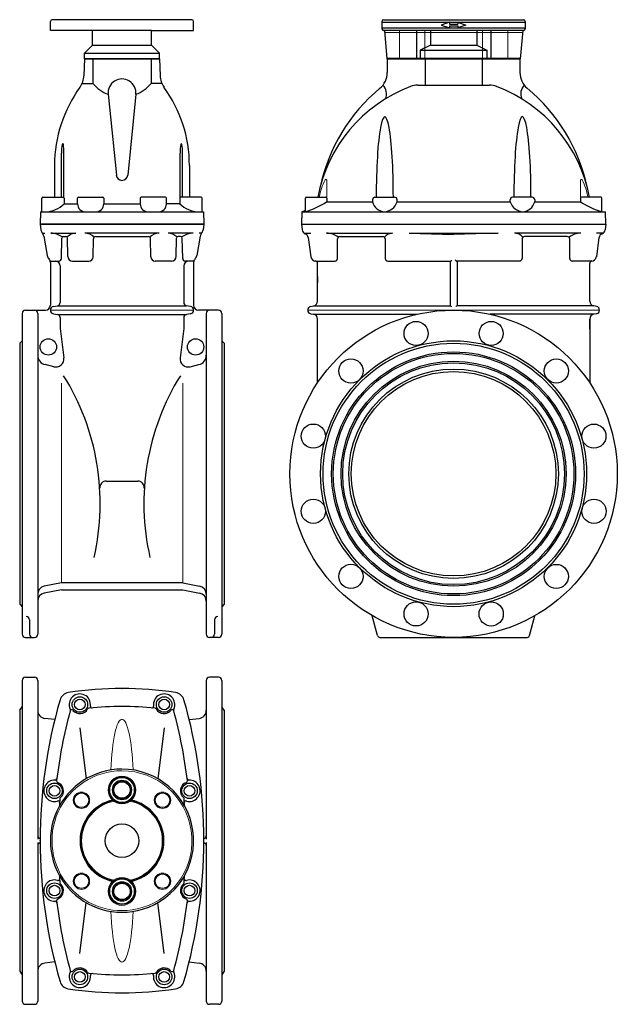
# Model space of a CAD drawing. Units: millimetres. Extents: x 8 to 738, y -184 to 1019.
import ezdxf

# ---------------------------------------------------------------- set-up
doc = ezdxf.new("R2010")
doc.units = ezdxf.units.MM
doc.header["$PDSIZE"] = -1
doc.layers.add('FORMAT', color=7, linetype='Continuous')

msp = doc.modelspace()

# ---------------------------------------------------------------- linework, layer by layer
at = {"color": 7, "linetype": 'Continuous', "lineweight": 30}
for p, q in [((45, 1006.4), (45, 1017.4)), ((218, 1019.4), (47, 1019.4)), ((220, 1006.4), (220, 1017.4)), ((450.2, 1017.4), (450.2, 1008.4)), ((452.2, 1019.4), (623.2, 1019.4)), ((625.2, 1017.4), (625.2, 1008.4)), ((168.5, 1006.4), (45, 1006.4)), ((96.5, 988.4), (96.5, 1006.4)), ((168.5, 988.4), (168.5, 1006.4)), ((168.5, 1006.4), (220, 1006.4)), ((623.2, 1006.4), (452.2, 1006.4)), ((453.1, 1006.4), (456.2, 971.4)), ((492.4, 1006.4), (492.4, 971.4)), ((509.3, 1006.4), (509.3, 988.1)), ((566.1, 1006.4), (566.1, 988.1)), ((583, 1006.4), (583, 971.4)), ((622.3, 1006.4), (619.2, 971.4)), ((86.5, 978.4), (96.5, 988.4)), ((96.5, 988.4), (168.5, 988.4)), ((178.5, 978.4), (168.5, 988.4)), ((509.3, 988.1), (497, 982.1)), ((509.3, 988.1), (566.1, 988.1)), ((566.1, 988.1), (578.5, 982.1)), ((86.5, 971.4), (86.5, 978.4)), ((86.5, 978.4), (178.5, 978.4)), ((178.5, 971.4), (178.5, 978.4)), ((497, 982.1), (497, 971.4)), ((497, 982.1), (578.5, 982.1)), ((578.5, 982.1), (578.5, 971.4)), ((86.5, 971.4), (86, 950.9)), ((86.5, 971.4), (178.5, 971.4)), ((178.5, 971.4), (86.5, 971.4)), ((96.8, 971.4), (96.8, 941.4)), ((168.2, 971.4), (168.2, 941.4)), ((178.5, 971.4), (179.1, 950.9)), ((456.2, 971.4), (537.7, 971.4)), ((456.7, 971.4), (618.7, 971.4)), ((456.7, 971.4), (456.7, 954.8)), ((503, 971.4), (503, 939.4)), ((619.2, 971.4), (537.7, 971.4)), ((572.4, 971.4), (572.4, 939.4)), ((618.7, 971.4), (618.7, 954.8)), ((83.8, 941.4), (96.8, 941.4)), ((181.2, 941.4), (168.2, 941.4)), ((493.9, 939.4), (581.5, 939.4)), ((115.6, 928.3), (125.6, 829.3)), ((149.4, 928.3), (139.5, 829.3)), ((58.6, 802.4), (58.6, 856.3)), ((61.6, 802.1), (61.6, 856.3)), ((203.4, 802.1), (203.4, 856.3)), ((206.5, 802.4), (206.5, 856.3)), ((50.1, 841.4), (50.1, 802.4)), ((214.9, 841.4), (214.9, 802.4)), ((34.7, 784.4), (34.7, 801.4)), ((35.7, 802.4), (60.8, 802.4)), ((61.8, 801.4), (61.8, 794.4)), ((61.8, 794.4), (78.2, 794.4)), ((78.2, 794.4), (78.2, 801.4)), ((79.2, 802.4), (109.2, 802.4)), ((110.2, 801.4), (110.2, 794.4)), ((110.2, 794.4), (154.8, 794.4)), ((154.8, 801.4), (154.8, 794.4)), ((185.8, 802.4), (155.8, 802.4)), ((186.8, 794.4), (186.8, 801.4)), ((203.2, 794.4), (186.8, 794.4)), ((203.2, 801.4), (203.2, 794.4)), ((229.3, 802.4), (204.2, 802.4)), ((230.3, 784.4), (230.3, 801.4)), ((356.6, 784.4), (356.6, 801.4)), ((357.6, 802.4), (381.6, 802.4)), ((382.6, 801.4), (382.6, 796.6)), ((382.6, 796.6), (438.6, 796.6)), ((438.6, 799.4), (438.6, 796.6)), ((441.6, 802.4), (465.6, 802.4)), ((468.6, 796.6), (468.6, 799.4)), ((468.6, 796.6), (606.8, 796.6)), ((606.8, 796.6), (606.8, 799.4)), ((633.8, 802.4), (609.8, 802.4)), ((636.8, 799.4), (636.8, 796.6)), ((636.8, 796.6), (692.9, 796.6)), ((692.9, 801.4), (692.9, 796.6)), ((717.8, 802.4), (693.9, 802.4)), ((718.8, 784.4), (718.8, 801.4)), ((32.9, 784.4), (32.5, 769.4)), ((32.9, 784.4), (232.1, 784.4)), ((232.1, 784.4), (232.5, 769.4)), ((352.1, 784.4), (351.7, 769.4)), ((352.1, 784.4), (356.6, 786.6)), ((352.1, 784.4), (723.3, 784.4)), ((723.7, 769.4), (723.3, 784.4)), ((32.5, 769.4), (232.5, 769.4)), ((45.6, 758.4), (76.2, 758.4)), ((219.5, 758.4), (188.8, 758.4)), ((229.8, 758.4), (226.8, 758.4)), ((232.5, 769.4), (231.5, 762.5)), ((351.7, 769.4), (723.7, 769.4)), ((355.2, 758.4), (363.4, 758.4)), ((382.4, 758.4), (463.1, 758.4)), ((483.2, 758.4), (592.2, 758.4)), ((483.2, 758.4), (537.7, 756.9)), ((592.2, 758.4), (537.7, 756.9)), ((693.1, 758.4), (612.3, 758.4)), ((720.2, 758.4), (712.1, 758.4)), ((723.7, 769.4), (722.7, 762.5)), ((60.8, 754.4), (64, 754.4)), ((66.4, 730), (66, 752.5)), ((97.2, 729.5), (97.6, 751.5)), ((100.6, 754.4), (164.5, 754.4)), ((167.9, 729.5), (167.5, 751.5)), ((198.6, 730), (199, 752.5)), ((204.2, 754.4), (201, 754.4)), ((206.7, 727.4), (206.2, 752.5)), ((228, 754.7), (223.9, 731.1)), ((395.8, 727.4), (395.8, 751.4)), ((398.8, 754.4), (451.2, 754.4)), ((454.2, 751.4), (454.2, 727.4)), ((621.3, 751.4), (621.3, 727.4)), ((676.6, 754.4), (624.3, 754.4)), ((679.6, 727.4), (679.6, 751.4)), ((715.3, 753.1), (712.1, 729.6)), ((45, 722.7), (45, 670.4)), ((72.1, 724.4), (92, 724.4)), ((192.9, 724.4), (173.1, 724.4)), ((220.3, 724.4), (209.7, 724.4)), ((220, 722.7), (220, 670.4)), ((369.3, 724.4), (392.8, 724.4)), ((457.2, 724.4), (534, 724.4)), ((533.5, 724.4), (533.5, 669.5)), ((618.3, 724.4), (541.5, 724.4)), ((542, 724.4), (542, 669.5)), ((706.1, 724.4), (682.6, 724.4)), ((57, 718.4), (57, 673.7)), ((208, 718.4), (208, 673.7)), ((371.4, 675.4), (371.4, 721.5)), ((704, 675.4), (704, 721.5)), ((371.4, 705.5), (371.4, 697.7)), ((48.7, 668.9), (53.7, 669.8)), ((53.7, 669.8), (211.3, 669.8)), ((216.3, 668.9), (211.3, 669.8)), ((239.5, 664.4), (226, 664.4)), ((250.5, 664.4), (239.5, 664.4)), ((363.2, 668.9), (366.5, 669.5)), ((366.5, 669.5), (534, 669.5)), ((708.9, 669.5), (541.5, 669.5)), ((712.3, 668.9), (708.9, 669.5)), ((48.7, 660), (53.7, 659.1)), ((53.7, 659.1), (211.3, 659.1)), ((57, 655.2), (57, 642.1)), ((208, 655.2), (208, 642.1)), ((216.3, 660), (211.3, 659.1)), ((235.5, 660.4), (235.5, 268.4)), ((254.5, 660.4), (254.5, 268.4)), ((363.2, 660), (366.5, 659.4)), ((366.5, 659.4), (493.2, 659.4)), ((371.4, 575.6), (371.4, 653.5)), ((708.9, 659.4), (582.2, 659.4)), ((704, 641.3), (704, 653.5)), ((704, 653.5), (704, 575.6)), ((712.3, 660), (708.9, 659.4)), ((57, 642.1), (61.4, 606.1)), ((208, 642.1), (203.6, 606.1)), ((257.5, 623.9), (254.5, 626.9)), ((257.5, 623.9), (257.5, 304.9)), ((49.1, 595.2), (38.6, 597.8)), ((215.9, 595.2), (226.4, 597.8)), ((206.7, 330.9), (227.4, 326.9)), ((206.7, 322.4), (227.4, 318.4)), ((257.5, 304.9), (254.5, 301.9)), ((630.6, 266.7), (637.1, 290.9)), ((245.5, 285.7), (245.5, 268.4)), ((250.5, 264.4), (239.5, 264.4)), ((69.4, 175.3), (69.3, 174.8)), ((195.6, 175.3), (195.7, 174.8)), ((81.1, 153.7), (88.6, 91.5)), ((183.9, 153.7), (176.5, 91.5)), ((81.1, -122.1), (88.6, -59.8)), ((183.9, -122.1), (176.5, -59.8)), ((69.4, -143.7), (69.3, -143.2)), ((195.6, -143.7), (195.7, -143.2))]:
    msp.add_line(p, q, dxfattribs=at)
for p, q in [((450.2, 1016.4), (625.2, 1016.4)), ((450.2, 1009.4), (625.2, 1009.4))]:
    msp.add_line(p, q)
at = {"lineweight": 30}
for p, q in [((532.7, 1016.4), (522.7, 1012.9)), ((522.7, 1012.9), (532.7, 1009.4)), ((532.7, 1016.4), (532.7, 1013.9)), ((532.7, 1013.9), (542.7, 1013.9)), ((532.7, 1011.9), (542.7, 1011.9)), ((532.7, 1011.9), (532.7, 1009.4)), ((542.7, 1016.4), (542.7, 1013.9)), ((542.7, 1016.4), (552.7, 1012.9)), ((552.7, 1012.9), (542.7, 1009.4)), ((542.7, 1011.9), (542.7, 1009.4))]:
    msp.add_line(p, q, dxfattribs=at)
at = {"color": 7, "linetype": 'Continuous', "lineweight": 0}
for p, q in [((453.4, 1003.8), (622, 1003.8)), ((456.2, 972.4), (537.7, 972.4)), ((619.2, 972.4), (537.7, 972.4)), ((382.6, 823.2), (382.6, 802.4)), ((692.9, 823.2), (692.9, 802.4))]:
    msp.add_line(p, q, dxfattribs=at)
at = {"color": 7, "linetype": 'Continuous', "lineweight": 15}
for p, q in [((471.4, 1006.4), (471.4, 971.4)), ((502.5, 1006.4), (502.5, 971.4)), ((573, 1006.4), (573, 971.4)), ((604, 1006.4), (604, 971.4)), ((351.7, 769.4), (723.7, 769.4)), ((45, 664.4), (220, 664.4)), ((359.4, 664.4), (534, 664.4)), ((359.4, 664.4), (716, 664.4)), ((58.4, 330.9), (58.4, 575)), ((206.7, 330.9), (206.7, 575))]:
    msp.add_line(p, q, dxfattribs=at)
at = {"color": 7, "linetype": 'Continuous', "lineweight": 30}
for centre, radius in [((583.6, 635.9), 14.7), ((222.5, 619.4), 10), ((537.7, 464.4), 149), ((537.7, 464.4), 147), ((537.7, 464.4), 137.5), ((663.2, 590), 14.7), ((537.7, 464.4), 135.5), ((366.3, 510.4), 14.8), ((709.2, 510.4), 14.7), ((366.3, 418.5), 14.8), ((709.2, 418.5), 14.8), ((412.2, 338.9), 14.8), ((663.2, 338.9), 14.7), ((491.8, 293), 14.7), ((583.6, 293), 14.8), ((81, 182.3), 9.5), ((81, 182.3), 6.5), ((184, 182.3), 9.5), ((184, 182.3), 6.5), ((50, 76.8), 9.5), ((132.5, 77.8), 16), ((132.5, 77.8), 11), ((132.5, 77.8), 10), ((215, 76.8), 9.5), ((50, 76.8), 6.5), ((83, 65.3), 9), ((182, 65.3), 9), ((215, 76.8), 6.5), ((132.5, 15.8), 20.5), ((50, -45.2), 9.5), ((83, -33.7), 9), ((132.5, -46.2), 16), ((132.5, -46.2), 11), ((182, -33.7), 9), ((215, -45.2), 9.5), ((50, -45.2), 6.5), ((132.5, -46.2), 10), ((215, -45.2), 6.5), ((81, -150.7), 9.5), ((81, -150.7), 6.5), ((184, -150.7), 9.5), ((184, -150.7), 6.5)]:
    msp.add_circle(centre, radius, dxfattribs=at)
at = {"color": 7, "linetype": 'Continuous', "lineweight": 0}
for centre, radius in [((132.5, 77.8), 17), ((132.5, 77.8), 15), ((132.5, 77.8), 12), ((83, 65.3), 10), ((182, 65.3), 10), ((83, -33.7), 10), ((182, -33.7), 10), ((132.5, -46.2), 17), ((132.5, -46.2), 15), ((132.5, -46.2), 12)]:
    msp.add_circle(centre, radius, dxfattribs=at)
at = {"color": 7, "linetype": 'Continuous', "lineweight": 30}
for centre, radius, start, end in [((47, 1017.4), 2, 90, 180), ((218, 1017.4), 2, 0, 90), ((452.2, 1017.4), 2, 90, 180), ((623.2, 1017.4), 2, 0, 90), ((452.2, 1008.4), 2, 180, 270), ((623.2, 1008.4), 2, 270, 0), ((61, 951.6), 25, 323.9181, 358.5), ((204.1, 951.6), 25, 181.5, 216.0819), ((431.7, 954.8), 25, 309.7176, 0), ((643.7, 954.8), 25, 180, 230.2824), ((129.3, 967.8), 41.8, 219.0266, 250.8421), ((132.5, 930), 17, 354.2608, 185.7392), ((135.7, 967.8), 41.8, 289.1579, 320.9734), ((440.9, 929), 14.8, 334.9778, 44.8392), ((493.9, 914.4), 25, 90, 110.6935), ((581.5, 914.4), 25, 69.3065, 90), ((634.5, 929), 14.8, 135.1608, 205.0222), ((212.1, 841.4), 162, 143.9181, 180), ((52.9, 841.4), 162, 0, 36.0819), ((548.7, 769.4), 180, 110.6935, 169.436), ((585.7, 769.4), 216, 129.7176, 167.8337), ((526.7, 769.4), 180, 10.564, 69.3065), ((489.7, 769.4), 216, 12.1663, 50.2824), ((132.5, 830), 7, 185.7392, 354.2608), ((35.7, 801.4), 1, 90, 180), ((37.6, 818.8), 34.4, 272.1549, 314.8688), ((60.8, 801.4), 1, 0, 90), ((79.2, 801.4), 1, 90, 180), ((88.2, 794.4), 10, 180, 270), ((100.2, 794.4), 10, 270, 0), ((109.2, 801.4), 1, 0, 90), ((155.8, 801.4), 1, 90, 180), ((164.8, 794.4), 10, 180, 270), ((176.8, 794.4), 10, 270, 0), ((185.8, 801.4), 1, 0, 90), ((204.2, 801.4), 1, 90, 180), ((204.2, 801.4), 1, 90, 180), ((227.5, 818.8), 34.4, 225.1312, 267.8451), ((229.3, 801.4), 1, 0, 90), ((357.6, 801.4), 1, 90, 180), ((322.8, 890.1), 110.9, 287.7412, 302.5918), ((381.6, 801.4), 1, 0, 90), ((441.6, 799.4), 3, 90, 180), ((455.2, 801.7), 17.4, 197.0157, 263.5181), ((451.1, 802.9), 18.6, 276.7774, 340.1887), ((465.6, 799.4), 3, 0, 90), ((609.8, 799.4), 3, 90, 180), ((624.4, 802.9), 18.6, 199.8113, 263.2226), ((620.2, 801.7), 17.4, 276.4819, 342.9843), ((633.8, 799.4), 3, 0, 90), ((693.9, 801.4), 1, 90, 180), ((752.6, 890.1), 110.9, 237.4082, 252.2588), ((717.8, 801.4), 1, 0, 90), ((45.6, 735.2), 23.2, 53.3988, 90), ((76.2, 743.5), 14.9, 90, 136.0875), ((87.2, 743.1), 15.4, 43.1207, 90), ((177.8, 743.1), 15.4, 90, 136.8793), ((188.8, 743.5), 14.9, 43.9125, 90), ((219.5, 735.2), 23.2, 90, 126.6012), ((235.9, 753.3), 8, 140.1921, 170), ((223.6, 763.6), 8, 320.1921, 352), ((382.4, 735.1), 23.4, 52.3155, 90), ((463.1, 746.1), 12.3, 90, 142.8215), ((612.3, 746.1), 12.3, 37.1785, 90), ((693.1, 735.1), 23.4, 90, 127.6845), ((716.8, 763.3), 6, 292.0101, 352), ((60.8, 752.4), 2, 90, 179), ((64, 752.4), 2, 1, 90), ((100.6, 751.4), 3, 90, 179), ((164.5, 751.4), 3, 1, 90), ((201, 752.4), 2, 90, 179), ((204.2, 752.4), 2, 1, 90), ((398.8, 751.4), 3, 90, 180), ((451.2, 751.4), 3, 0, 90), ((624.3, 751.4), 3, 90, 180), ((676.6, 751.4), 3, 0, 90), ((721.3, 752.2), 6, 112.0101, 172), ((39, 722.7), 6, 0, 44.17), ((51, 718.4), 6, 0, 90), ((55.4, 727.4), 3, 270, 359), ((72.1, 730.1), 5.68, 181, 270), ((92, 729.6), 5.2, 270, 359), ((173.1, 729.6), 5.2, 181, 270), ((192.9, 730.1), 5.68, 270, 359), ((209.7, 727.4), 3, 181, 270), ((214, 718.4), 6, 90, 180), ((226, 722.7), 6, 135.83, 180), ((216, 732.4), 8, 315.83, 350), ((368.4, 721.5), 3, 0, 84.483), ((392.8, 727.4), 3, 270, 0), ((457.2, 727.4), 3, 180, 270), ((531.5, 728.8), 5.03, 299.7137, 327.3198), ((544, 728.8), 5.03, 212.6802, 240.2863), ((618.3, 727.4), 3, 270, 0), ((682.6, 727.4), 3, 180, 270), ((707, 721.5), 3, 95.517, 180), ((706.1, 730.4), 6, 270, 352), ((365.5, 675.4), 5.99, 280, 0), ((710, 675.4), 5.99, 180, 260), ((39, 670.4), 6, 270, 0), ((49.5, 664.4), 4.5, 100, 260), ((53, 673.7), 4, 280, 0), ((212, 673.7), 4, 180, 260), ((215.5, 664.4), 4.5, 280, 80), ((226, 670.4), 6, 180, 270), ((239.5, 660.4), 4, 90, 180), ((250.5, 660.4), 4, 0, 90), ((363.9, 664.4), 4.5, 100, 260), ((535.8, 671.6), 2.82, 228.0879, 252.3441), ((539.6, 671.6), 2.82, 287.6559, 311.9121), ((711.5, 664.4), 4.5, 280, 80), ((53, 655.2), 4, 0, 80), ((212, 655.2), 4, 100, 180), ((365.5, 653.5), 5.99, 0, 80), ((710, 653.5), 5.99, 100, 180), ((41.5, 609.4), 12, 180, 256), ((51.5, 604.9), 10, 256, 7), ((213.5, 604.9), 10, 173, 284), ((223.5, 609.4), 12, 284, 0), ((454.5, 428.1), 295.3, 148.075, 192.9108), ((151.7, 447.4), 8, 356.3414, 90), ((225.5, 317.1), 10, 0, 79), ((225.5, 308.6), 10, 0, 79), ((249.5, 285.7), 4, 90.0148, 180), ((239.5, 268.4), 4, 180, 270), ((241.5, 268.4), 4, 270, 0), ((250.5, 268.4), 4, 270, 0), ((627.7, 267.4), 3, 270, 345), ((68.8, 184.5), 12.5, 98.608, 163.9309), ((132.5, -236.2), 438, 81.392, 98.608), ((81, 182.3), 13, 351.9146, 205.5884), ((184, 182.3), 13, 334.4116, 188.0854), ((196.2, 184.5), 12.5, 16.0691, 81.392), ((654.5, 15.8), 622, 163.9309, 196.0691), ((-389.5, 15.8), 622, 343.9309, 16.0691), ((654.5, 15.8), 606.4, 164.8387, 173.0446), ((71.1, 173.9), 2, 40.3337, 164.8387), ((67.5, 175.8), 2, 345.0748, 25.5884), ((81, 182.3), 11, 220.3337, 330.2131), ((92.3, 175.9), 2, 95.5747, 150.2131), ((132.5, -236.2), 416, 84.4253, 95.5747), ((95.9, 180.2), 2, 171.9146, 274.8212), ((169.2, 180.2), 2, 265.1788, 8.0854), ((172.7, 175.9), 2, 29.7869, 84.4253), ((184, 182.3), 11, 209.7869, 319.6663), ((193.9, 173.9), 2, 15.1613, 139.6663), ((197.6, 175.8), 2, 154.4116, 194.9252), ((-389.5, 15.8), 606.4, 6.9554, 15.1613), ((132.5, 15.8), 87.5, 90, 286.6194), ((132.5, 15.8), 87.5, 286.6194, 90), ((50, 76.8), 13, 86.89, 286.6937), ((50.8, 91.8), 2, 266.89, 352.7494), ((54.5, 89), 2, 173.0446, 249.7492), ((50, 76.8), 11, 312.0588, 69.7492), ((215, 76.8), 11, 110.2508, 227.9412), ((210.5, 89), 2, 290.2508, 6.9554), ((215, 76.8), 13, 253.3063, 93.11), ((214.2, 91.8), 2, 187.2506, 273.11), ((54.3, 62.5), 2, 355.6018, 106.6937), ((654.5, 15.8), 600, 175.0742, 175.9397), ((58.7, 67.2), 2, 132.0588, 175.0742), ((132.5, 15.8), 50.3, 101.2153, 258.7847), ((132.5, 15.8), 50.3, 281.2153, 78.7847), ((206.3, 67.2), 2, 4.9258, 47.9412), ((-389.5, 15.8), 600, 4.0603, 4.9258), ((210.7, 62.5), 2, 73.3063, 184.3982), ((50, -45.2), 13, 73.3063, 273.11), ((54.3, -30.8), 2, 253.3063, 4.3982), ((654.5, 15.8), 600, 184.0603, 184.9258), ((58.7, -35.5), 2, 184.9258, 227.9412), ((206.3, -35.5), 2, 312.0588, 355.0742), ((-389.5, 15.8), 600, 355.0742, 355.9397), ((210.7, -30.8), 2, 175.6018, 286.6937), ((215, -45.2), 13, 266.89, 106.6937), ((50, -45.2), 11, 290.2508, 47.9412), ((215, -45.2), 11, 132.0588, 249.7492), ((50.8, -60.2), 2, 7.2506, 93.11), ((54.5, -57.4), 2, 110.2508, 186.9554), ((654.5, 15.8), 606.4, 186.9554, 195.1613), ((-389.5, 15.8), 606.4, 344.8387, 353.0446), ((210.5, -57.4), 2, 353.0446, 69.7492), ((214.2, -60.2), 2, 86.89, 172.7494), ((71.1, -142.3), 2, 195.1613, 319.6663), ((67.5, -144.2), 2, 334.4116, 14.9252), ((81, -150.7), 11, 29.7869, 139.6663), ((184, -150.7), 11, 40.3337, 150.2131), ((193.9, -142.3), 2, 220.3337, 344.8387), ((197.6, -144.2), 2, 165.0748, 205.5884), ((68.8, -152.9), 12.5, 196.0691, 261.392), ((81, -150.7), 13, 154.4116, 8.0854), ((92.3, -144.2), 2, 209.7869, 264.4253), ((132.5, 267.8), 416, 264.4253, 275.5747), ((95.9, -148.6), 2, 85.1788, 188.0854), ((169.2, -148.6), 2, 351.9146, 94.8212), ((184, -150.7), 13, 171.9146, 25.5884), ((172.7, -144.2), 2, 275.5747, 330.2131), ((196.2, -152.9), 12.5, 278.608, 343.9309), ((132.5, 267.8), 438, 261.392, 278.608)]:
    msp.add_arc(centre, radius, start, end, dxfattribs=at)
at = {"color": 7, "linetype": 'Continuous', "lineweight": 0}
for centre, radius, start, end in [((449.6, 788.7), 77.3, 153.1213, 169.7916), ((381.6, 823.2), 1, 0, 153.1213), ((693.9, 823.2), 1, 26.8787, 180), ((625.8, 788.7), 77.3, 10.2084, 26.8787), ((132.5, 15.8), 85.5, 90, 286.8412), ((132.5, 15.8), 85.5, 286.8412, 90), ((132.5, 15.8), 51.3, 102.1079, 257.8921), ((132.5, 15.8), 49.3, 100.0987, 259.9013), ((132.5, 15.8), 49.3, 280.0987, 79.9013), ((132.5, 15.8), 51.3, 282.1079, 77.8921)]:
    msp.add_arc(centre, radius, start, end, dxfattribs=at)
at = {"color": 7, "linetype": 'Continuous', "lineweight": 30}
for centre, major_axis, ratio in [((453.6, 802.4), (0, 98.5), 0.106203), ((621.8, 802.4), (0, 98.5), 0.106203), ((60.1, 856.3), (0, 11.6), 0.13091), ((205, 856.3), (0, 11.6), 0.13091)]:
    msp.add_ellipse(centre, major_axis=major_axis, ratio=ratio, start_param=4.712389, end_param=7.853982, dxfattribs=at)
at = {"color": 7, "linetype": 'Continuous', "lineweight": 0}
for centre, major_axis in [((132.5, 81.6), (0, 82.8)), ((132.5, -49.9), (0, -82.8))]:
    msp.add_ellipse(centre, major_axis=major_axis, ratio=0.170634, start_param=4.964816, end_param=7.601555, dxfattribs=at)
for p in [(132.5, 201.8), (32.5, 15.8), (232.5, 15.8), (132.5, -170.2)]:
    msp.add_point(p, dxfattribs=at)
at = {"layer": 'FORMAT', "color": 7, "linetype": 'Continuous', "lineweight": 30}
for p, q in [((232.5, 769.4), (32.5, 769.4)), ((177.8, 758.4), (87.2, 758.4)), ((351.7, 769.4), (352.7, 762.5)), ((113.3, 455.4), (151.7, 455.4)), ((206.7, 330.9), (58.4, 330.9)), ((58.4, 322.4), (206.7, 322.4)), ((447.7, 264.4), (627.7, 264.4)), ((10.5, 211.8), (10.5, -180.2)), ((29.5, 211.8), (29.5, 17.8)), ((235.5, 211.8), (235.5, 17.8)), ((250.5, 215.8), (239.5, 215.8)), ((254.5, 211.8), (254.5, -180.2)), ((7.5, 175.3), (7.5, -143.7)), ((257.5, 175.3), (254.5, 179.6)), ((257.5, 175.3), (257.5, -143.7)), ((214.6, 163.9), (226.7, 165.4)), ((50.4, -132.3), (38.3, -133.7)), ((214.6, -132.3), (226.7, -133.7)), ((7.5, -143.7), (10.5, -148)), ((257.5, -143.7), (254.5, -148)), ((14.5, -184.2), (25.5, -184.2)), ((250.5, -184.2), (239.5, -184.2))]:
    msp.add_line(p, q, dxfattribs=at)
at = {"layer": 'FORMAT', "color": 7, "lineweight": 30}
for p, q in [((32.5, 769.4), (33.5, 762.5)), ((35.3, 758.4), (38.2, 758.4)), ((37, 754.7), (41.2, 731.1)), ((58.4, 727.4), (58.8, 752.5)), ((360.1, 753.1), (363.4, 729.6)), ((44.8, 724.4), (55.4, 724.4)), ((14.5, 664.4), (25.5, 664.4)), ((25.5, 664.4), (39, 664.4)), ((10.5, 660.4), (10.5, 268.4)), ((29.5, 660.4), (29.5, 268.4)), ((7.5, 623.9), (10.5, 626.9)), ((7.5, 623.9), (7.5, 304.9)), ((58.4, 330.9), (37.6, 326.9)), ((58.4, 322.4), (37.6, 318.4)), ((7.5, 304.9), (10.5, 301.9)), ((444.8, 266.7), (438.3, 290.9)), ((19.5, 285.7), (19.5, 268.4)), ((14.5, 264.4), (25.5, 264.4)), ((14.5, 215.8), (25.5, 215.8)), ((7.5, 175.3), (10.5, 179.6)), ((50.4, 163.9), (38.3, 165.4)), ((29.5, 13.8), (29.5, -180.2)), ((235.5, 13.8), (235.5, -180.2))]:
    msp.add_line(p, q, dxfattribs=at)
at = {"layer": 'FORMAT'}
for p, q in [((10.5, 113.8), (10.5, 112.8)), ((29.5, 113.8), (29.5, 112.8))]:
    msp.add_line(p, q, dxfattribs=at)
at = {"layer": 'FORMAT', "color": 7, "lineweight": 30}
for centre, radius in [((537.7, 464.4), 200), ((491.8, 635.9), 14.7), ((42.5, 619.4), 10), ((537.7, 464.4), 162.5), ((537.7, 464.4), 159.5), ((412.2, 590), 14.8), ((537.7, 464.4), 128), ((537.7, 464.4), 125)]:
    msp.add_circle(centre, radius, dxfattribs=at)
for centre, radius, start, end in [((41.4, 763.6), 8, 188, 219.8079), ((29.1, 753.3), 8, 10, 39.8079), ((354.1, 752.2), 6, 8, 67.9899), ((49.1, 732.4), 8, 190, 224.17), ((369.3, 730.4), 6, 188, 270), ((14.5, 660.4), 4, 90, 180), ((25.5, 660.4), 4, 0, 90), ((-189.4, 428.1), 295.3, 347.0892, 31.925), ((113.3, 447.4), 8, 90, 183.6586), ((39.5, 317.1), 10, 101, 180), ((39.5, 308.6), 10, 101, 180), ((15.5, 285.7), 4, 0, 89.9852), ((14.5, 268.4), 4, 180, 270), ((23.5, 268.4), 4, 180, 270), ((25.5, 268.4), 4, 270, 0), ((447.7, 267.4), 3, 195, 270), ((14.5, 211.8), 4, 90, 180), ((25.5, 211.8), 4, 360, 90), ((39.5, 175.3), 10, 180, 263.1708), ((32.6, 21.6), 3.03, 180.5966, 269.4904)]:
    msp.add_arc(centre, radius, start, end, dxfattribs=at)
at = {"layer": 'FORMAT', "color": 7, "linetype": 'Continuous', "lineweight": 30}
for centre, radius, start, end in [((358.6, 763.3), 6, 188, 247.9899), ((239.5, 211.8), 4, 90, 180), ((250.5, 211.8), 4, 360, 90), ((225.5, 175.3), 10, 276.8292, 0), ((32.6, 10), 3.03, 90.5096, 179.4034), ((232.5, 21.6), 3.03, 270.5096, 359.4034), ((232.5, 10), 3.03, 0.5966, 89.4904), ((39.5, -143.7), 10, 96.8292, 180), ((225.5, -143.7), 10, 360, 83.1708), ((14.5, -180.2), 4, 180, 270), ((25.5, -180.2), 4, 270, 0), ((239.5, -180.2), 4, 180, 270), ((250.5, -180.2), 4, 270, 0)]:
    msp.add_arc(centre, radius, start, end, dxfattribs=at)
at = {"layer": 'FORMAT', "color": 7}
msp.add_solid([(132.5, 62), (130, 62.3), (130, 61.7)], dxfattribs=at)

doc.saveas('drawing.dxf')
